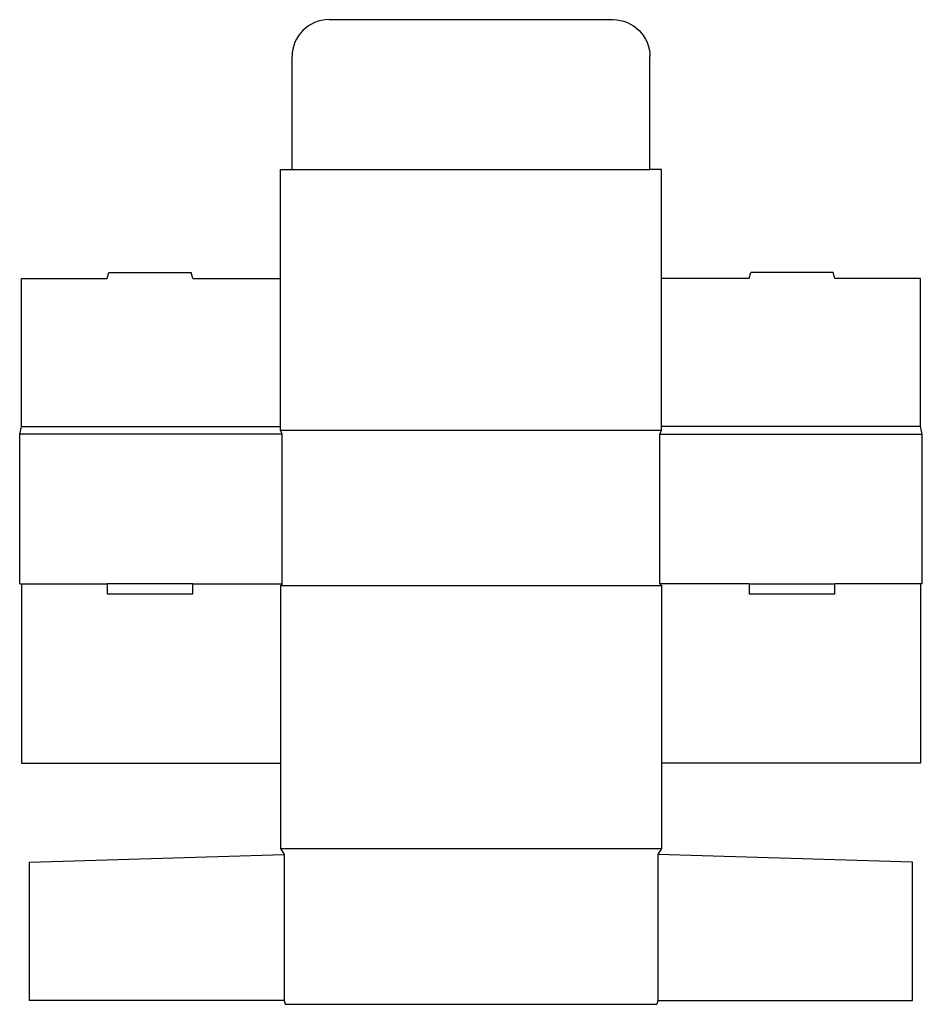
# Model space of a CAD drawing. Extents: x 0 to 29, y -13.5 to 18.1.
import ezdxf

# ---------------------------------------------------------------- set-up
doc = ezdxf.new("R2010")
doc.units = 0
doc.header["$MEASUREMENT"] = 0
doc.layers.add('CREASE', color=7, linetype='CONTINUOUS')
doc.layers.add('THRU-CUT', color=7, linetype='CONTINUOUS')

msp = doc.modelspace()

# ---------------------------------------------------------------- linework, layer by layer
at = {"layer": 'CREASE', "color": 3}
for p, q in [((8.75, 13.312), (20.25, 13.312)), ((0.062, 5.062), (8.375, 5.062)), ((28.938, 5.062), (20.625, 5.062)), ((8.438, 4.812), (0, 4.812)), ((8.375, 4.938), (20.625, 4.938)), ((8.438, 0), (8.438, 4.812)), ((20.562, 4.812), (29, 4.812)), ((20.562, 0), (20.562, 4.812)), ((0.062, 0), (2.812, 0)), ((5.562, 0), (8.438, 0)), ((23.438, 0), (20.562, 0)), ((28.938, 0), (26.188, 0)), ((20.625, -0.062), (8.375, -0.062)), ((8.375, -8.5), (20.625, -8.5)), ((8.5, -8.688), (8.5, -13.375)), ((20.5, -8.688), (20.5, -13.375))]:
    msp.add_line(p, q, dxfattribs=at)
at = {"layer": 'THRU-CUT', "color": 5}
for p, q in [((19.062, 18.125), (9.938, 18.125)), ((8.75, 13.312), (8.75, 16.938)), ((20.25, 13.312), (20.25, 16.938)), ((8.375, 13.312), (8.75, 13.312)), ((8.375, 4.938), (8.375, 13.312)), ((20.625, 13.312), (20.25, 13.312)), ((20.625, 4.938), (20.625, 13.312)), ((0.062, 9.812), (2.812, 9.812)), ((0.062, 5.062), (0.062, 9.812)), ((2.812, 9.812), (2.862, 10)), ((2.862, 10), (5.512, 10)), ((5.562, 9.812), (5.512, 10)), ((5.562, 9.812), (8.375, 9.812)), ((23.438, 9.812), (20.625, 9.812)), ((23.438, 9.812), (23.488, 10)), ((26.138, 10), (23.488, 10)), ((26.188, 9.812), (26.138, 10)), ((28.938, 9.812), (26.188, 9.812)), ((28.938, 5.062), (28.938, 9.812)), ((0, 4.812), (0.062, 5.062)), ((29, 4.812), (28.938, 5.062)), ((0, 0), (0, 4.812)), ((8.438, 4.812), (8.375, 4.938)), ((20.562, 4.812), (20.625, 4.938)), ((29, 0), (29, 4.812)), ((0, 0), (0.062, 0)), ((0.062, 0), (0.062, -5.75)), ((2.812, 0), (2.812, -0.312)), ((5.562, 0), (2.812, 0)), ((5.562, -0.312), (5.562, 0)), ((8.438, 0), (8.375, -0.062)), ((20.562, 0), (20.625, -0.062)), ((23.438, 0), (26.188, 0)), ((23.438, 0), (23.438, -0.312)), ((26.188, -0.312), (26.188, 0)), ((28.938, 0), (28.938, -5.75)), ((29, 0), (28.938, 0)), ((2.812, -0.312), (5.562, -0.312)), ((8.375, -0.062), (8.375, -8.5)), ((20.625, -0.062), (20.625, -8.5)), ((23.438, -0.312), (26.188, -0.312)), ((0.062, -5.75), (8.375, -5.75)), ((28.938, -5.75), (20.625, -5.75)), ((8.375, -8.5), (8.5, -8.688)), ((20.625, -8.5), (20.5, -8.688)), ((0.312, -8.938), (8.5, -8.688)), ((28.688, -8.938), (20.5, -8.688)), ((0.312, -13.375), (0.312, -8.938)), ((28.688, -13.375), (28.688, -8.938)), ((8.5, -13.375), (0.312, -13.375)), ((8.5, -13.375), (8.533, -13.5)), ((8.533, -13.5), (20.467, -13.5)), ((20.5, -13.375), (20.467, -13.5)), ((20.5, -13.375), (28.688, -13.375))]:
    msp.add_line(p, q, dxfattribs=at)
msp.add_arc((9.938, 16.938), 1.188, 90, 180, dxfattribs=at)
at = {"layer": 'THRU-CUT', "color": 5, "extrusion": (0, 0, -1)}
msp.add_arc((-19.062, 16.938), 1.188, 90, 180, dxfattribs=at)

doc.saveas('drawing.dxf')
